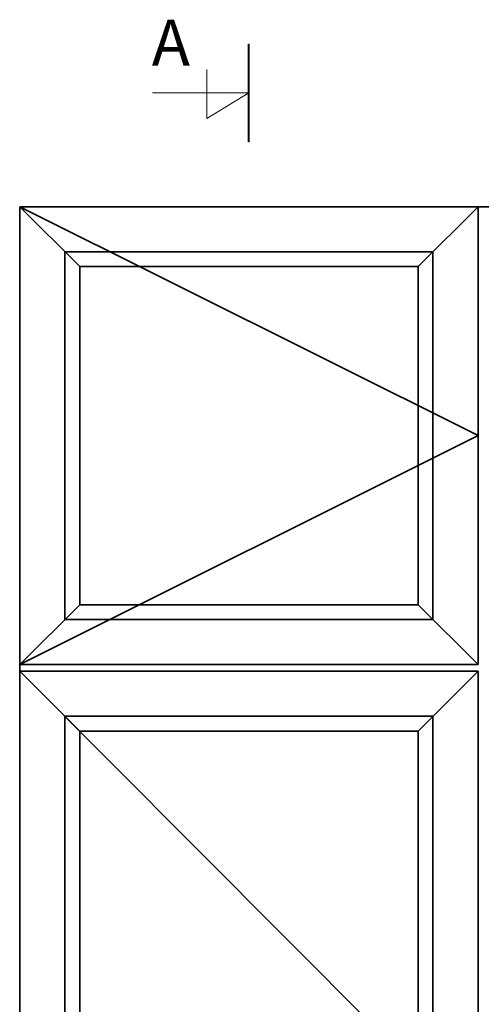
# Model space of a CAD drawing. Extents: x 287597 to 1178739, y -886893 to 4095.
# Drawn here: x 587529 to 588029, y -310594 to -309527 of the extents above; entities that cross this region are included whole.
import ezdxf

# ---------------------------------------------------------------- set-up
doc = ezdxf.new("R2010")
doc.units = 0
doc.layers.get('0').update_dxf_attribs({"linetype": 'CONTINUOUS', "lineweight": 35})
doc.layers.add('DIMENSIONER', color=5, linetype='CONTINUOUS', lineweight=13)

msp = doc.modelspace()

# ---------------------------------------------------------------- linework, layer by layer
for p, q in [((587529.11, -309729.55), (587594.11, -309794.55)), ((588529.11, -309729.55), (587529.11, -309729.55)), ((587529.11, -309729.55), (587529.11, -311229.55)), ((587529.11, -309729.55), (588025.61, -309977.8)), ((587960.61, -309794.55), (588025.61, -309729.55)), ((588025.61, -310226.05), (588025.61, -309729.55)), ((587976.61, -309778.55), (587578.11, -309778.55)), ((587578.11, -309778.55), (587578.11, -310177.05)), ((587976.61, -310177.05), (587976.61, -309778.55)), ((588025.61, -309977.8), (587529.11, -310226.05)), ((587529.11, -310226.05), (587594.11, -310161.05)), ((587960.61, -310161.05), (588025.61, -310226.05)), ((587578.11, -310177.05), (587976.61, -310177.05)), ((587529.11, -310226.05), (588025.61, -310226.05)), ((587529.11, -310233.05), (588025.61, -310233.05)), ((587529.11, -310233.05), (587594.11, -310298.05)), ((588025.61, -310731.3), (587529.11, -310233.05)), ((587960.61, -310298.05), (588025.61, -310233.05)), ((588025.61, -311229.55), (588025.61, -310233.05)), ((587578.11, -310282.05), (587976.61, -310282.05)), ((587578.11, -310282.05), (587578.11, -311180.55)), ((587976.61, -311180.55), (587976.61, -310282.05))]:
    msp.add_line(p, q)
for points in [[(587960.61, -309794.55), (587594.11, -309794.55), (587594.11, -310161.05), (587960.61, -310161.05), (587960.61, -309794.55)], [(587960.61, -311164.55), (587960.61, -310298.05), (587594.11, -310298.05), (587594.11, -311164.55), (587960.61, -311164.55)]]:
    msp.add_lwpolyline(points)
at = {"layer": 'DIMENSIONER'}
for p, q in [((587777.16, -309659.55), (587777.16, -309553.06)), ((587731.67, -309634.1), (587731.67, -309580.71)), ((587777.16, -309606.3), (587673.11, -309606.3)), ((587777.16, -309606.3), (587731.67, -309634.1))]:
    msp.add_line(p, q, dxfattribs=at)
at = {"layer": 'DIMENSIONER', "const_width": 2}
msp.add_lwpolyline([(587777.16, -309659.55), (587777.16, -309553.06)], dxfattribs=at)

# ---------------------------------------------------------------- texts
at = {"layer": 'DIMENSIONER', "insert": (587692.84, -309526.85), "char_height": 50, "width": 253.8, "attachment_point": 2}
msp.add_mtext('{\\fTimes New Roman|b0|i0|c0|p18;A}', dxfattribs=at)

doc.saveas('drawing.dxf')
